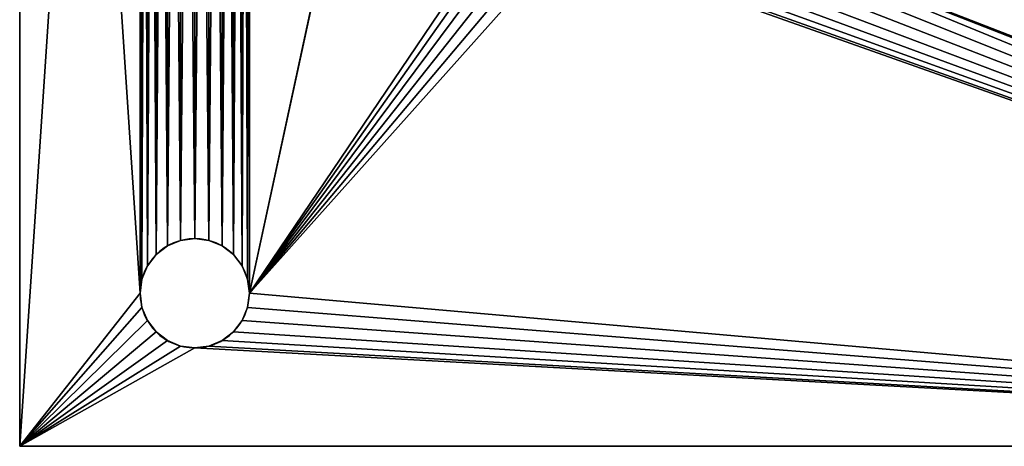
# Model space of a CAD drawing. Units: centimetres. Extents: x 83 to 1004, y 0 to 34.
# Drawn here: x 280 to 289, y 0 to 4 of the extents above; entities that cross this region are included whole.
import ezdxf

# ---------------------------------------------------------------- set-up
doc = ezdxf.new("R2010")
doc.units = ezdxf.units.CM
doc.header["$LTSCALE"] = 2.54
doc.layers.get('0').update_dxf_attribs({"color": 13, "linetype": 'CONTINUOUS'})

# ---------------------------------------------------------------- blocks, each defined once
blk = doc.blocks.new('GRUPPO_1')
at = {"color": 254}
for p, q in [((0, 18), (0, 0)), ((0, 18, 0.3), (0, 0, 0.3)), ((0, 18, 0.3), (0, 0, 0.3)), ((0, 18), (0, 0)), ((1.6, 1.9, 0.3), (1.6, 1.9)), ((1.6, 1.9, 0.3), (1.6, 1.9)), ((1.35, 1.833013, 0.3), (1.35, 1.833013)), ((1.35, 1.833013, 0.3), (1.35, 1.833013)), ((1.47059, 1.882963, 0.3), (1.47059, 1.882963)), ((1.47059, 1.882963, 0.3), (1.47059, 1.882963)), ((1.72941, 1.882963, 0.3), (1.72941, 1.882963)), ((1.72941, 1.882963, 0.3), (1.72941, 1.882963)), ((1.85, 1.833013, 0.3), (1.85, 1.833013)), ((1.85, 1.833013, 0.3), (1.85, 1.833013)), ((1.246447, 1.753553, 0.3), (1.246447, 1.753553)), ((1.246447, 1.753553, 0.3), (1.246447, 1.753553)), ((1.953553, 1.753553, 0.3), (1.953553, 1.753553)), ((1.953553, 1.753553, 0.3), (1.953553, 1.753553)), ((1.166987, 1.65, 0.3), (1.166987, 1.65)), ((1.166987, 1.65, 0.3), (1.166987, 1.65)), ((2.033013, 1.65, 0.3), (2.033013, 1.65)), ((2.033013, 1.65, 0.3), (2.033013, 1.65)), ((1.117037, 1.52941, 0.3), (1.117037, 1.52941)), ((1.117037, 1.52941, 0.3), (1.117037, 1.52941)), ((2.082963, 1.52941, 0.3), (2.082963, 1.52941)), ((2.082963, 1.52941, 0.3), (2.082963, 1.52941)), ((1.1, 1.4, 0.3), (1.1, 1.4)), ((1.1, 1.4, 0.3), (1.1, 1.4)), ((2.1, 1.4, 0.3), (2.1, 1.4)), ((2.1, 1.4, 0.3), (2.1, 1.4)), ((1.117037, 1.27059, 0.3), (1.117037, 1.27059)), ((1.117037, 1.27059, 0.3), (1.117037, 1.27059)), ((2.082963, 1.27059, 0.3), (2.082963, 1.27059)), ((2.082963, 1.27059, 0.3), (2.082963, 1.27059)), ((1.166987, 1.15, 0.3), (1.166987, 1.15)), ((1.166987, 1.15, 0.3), (1.166987, 1.15)), ((2.033013, 1.15, 0.3), (2.033013, 1.15)), ((2.033013, 1.15, 0.3), (2.033013, 1.15)), ((1.246447, 1.046447, 0.3), (1.246447, 1.046447)), ((1.246447, 1.046447, 0.3), (1.246447, 1.046447)), ((1.953553, 1.046447, 0.3), (1.953553, 1.046447)), ((1.953553, 1.046447, 0.3), (1.953553, 1.046447)), ((1.35, 0.966987, 0.3), (1.35, 0.966987)), ((1.35, 0.966987, 0.3), (1.35, 0.966987)), ((1.47059, 0.917037, 0.3), (1.47059, 0.917037)), ((1.47059, 0.917037, 0.3), (1.47059, 0.917037)), ((1.6, 0.9, 0.3), (1.6, 0.9)), ((1.6, 0.9, 0.3), (1.6, 0.9)), ((1.72941, 0.917037, 0.3), (1.72941, 0.917037)), ((1.72941, 0.917037, 0.3), (1.72941, 0.917037)), ((1.85, 0.966987, 0.3), (1.85, 0.966987)), ((1.85, 0.966987, 0.3), (1.85, 0.966987)), ((0, 0), (0, 0, 0.3)), ((0, 0), (18, 0)), ((0, 0, 0.3), (18, 0, 0.3)), ((0, 0), (0, 0, 0.3)), ((0, 0, 0.3), (18, 0, 0.3)), ((0, 0), (18, 0))]:
    blk.add_line(p, q, dxfattribs=at)
at = {"color": 254, "extrusion": (0, 0, -1)}
for centre in [(-1.6, 1.4, -0.3), (-1.6, 1.4), (-1.6, 1.4, -0.3), (-1.6, 1.4), (-1.6, 1.4, -0.3), (-1.6, 1.4), (-1.6, 1.4, -0.3), (-1.6, 1.4), (-1.6, 1.4, -0.3), (-1.6, 1.4), (-1.6, 1.4, -0.3), (-1.6, 1.4), (-1.6, 1.4, -0.3), (-1.6, 1.4), (-1.6, 1.4, -0.3), (-1.6, 1.4), (-1.6, 1.4, -0.3), (-1.6, 1.4), (-1.6, 1.4, -0.3), (-1.6, 1.4), (-1.6, 1.4, -0.3), (-1.6, 1.4), (-1.6, 1.4, -0.3), (-1.6, 1.4), (-1.6, 1.4, -0.3), (-1.6, 1.4), (-1.6, 1.4, -0.3), (-1.6, 1.4), (-1.6, 1.4, -0.3), (-1.6, 1.4), (-1.6, 1.4, -0.3), (-1.6, 1.4), (-1.6, 1.4, -0.3), (-1.6, 1.4), (-1.6, 1.4, -0.3), (-1.6, 1.4), (-1.6, 1.4, -0.3), (-1.6, 1.4), (-1.6, 1.4, -0.3), (-1.6, 1.4), (-1.6, 1.4, -0.3), (-1.6, 1.4), (-1.6, 1.4, -0.3), (-1.6, 1.4), (-1.6, 1.4, -0.3), (-1.6, 1.4), (-1.6, 1.4, -0.3), (-1.6, 1.4), (-1.6, 1.4, -0.3), (-1.6, 1.4)]:
    blk.add_circle(centre, 0.5, dxfattribs=at)
at = {"color": 254}
mesh = blk.add_polyface(dxfattribs=at)
corners = [(0, 18, 0.3), (0, 0), (0, 0, 0.3), (0, 18)]
mesh.append_faces([[corners[k] for k in face] for face in [(0, 1, 2), (1, 0, 3)]], dxfattribs={"vtx0": -1, "color": 254})
mesh = blk.add_polyface(dxfattribs=at)
corners = [(0, 0, 0.3), (1.1, 1.4, 0.3), (0, 18, 0.3), (1.117037, 1.27059, 0.3), (1.166987, 1.15, 0.3), (1.246447, 1.046447, 0.3), (1.35, 0.966987, 0.3), (1.47059, 0.917037, 0.3), (1.6, 0.9, 0.3), (18, 0, 0.3), (1.72941, 0.917037, 0.3), (1.85, 0.966987, 0.3), (1.953553, 1.046447, 0.3), (2.033013, 1.15, 0.3), (2.082963, 1.27059, 0.3), (2.1, 1.4, 0.3), (4.97059, 4.617037, 0.3), (4.85, 4.666987, 0.3), (4.746447, 4.746447, 0.3), (4.666987, 4.85, 0.3), (4.617037, 4.97059, 0.3), (2.1, 16.5, 0.3), (4.6, 5.1, 0.3), (5.1, 4.6, 0.3), (5.22941, 4.617037, 0.3), (5.35, 4.666987, 0.3), (5.453553, 4.746447, 0.3), (5.533013, 4.85, 0.3), (5.582963, 4.97059, 0.3), (5.6, 5.1, 0.3), (16.15, 0.966987, 0.3), (16.046447, 1.046447, 0.3), (12.646447, 4.746447, 0.3), (5.6, 12.952298, 0.3), (12.566987, 4.85, 0.3), (12.517037, 4.97059, 0.3), (12.5, 5.1, 0.3), (12.75, 4.666987, 0.3), (12.87059, 4.617037, 0.3), (13, 4.6, 0.3), (13.12941, 4.617037, 0.3), (13.25, 4.666987, 0.3), (15.966987, 1.15, 0.3), (13.353553, 4.746447, 0.3), (13.433013, 4.85, 0.3), (13.482963, 4.97059, 0.3), (13.5, 5.1, 0.3), (15.917037, 1.27059, 0.3), (13.5, 12.8, 0.3), (15.9, 1.4, 0.3), (16.27059, 0.917037, 0.3), (16.4, 0.9, 0.3), (16.52941, 0.917037, 0.3), (16.65, 0.966987, 0.3), (16.753553, 1.046447, 0.3), (16.833013, 1.15, 0.3), (16.882963, 1.27059, 0.3), (16.9, 1.4, 0.3), (16.9, 16.5, 0.3), (1.6, 17, 0.3), (18, 18, 0.3), (1.47059, 16.982963, 0.3), (1.35, 16.933013, 0.3), (1.246447, 16.853553, 0.3), (1.166987, 16.75, 0.3), (1.117037, 16.62941, 0.3), (1.1, 16.5, 0.3), (1.72941, 16.982963, 0.3), (1.85, 16.933013, 0.3), (1.953553, 16.853553, 0.3), (2.033013, 16.75, 0.3), (2.082963, 16.62941, 0.3), (4.97059, 13.435261, 0.3), (4.85, 13.38531, 0.3), (4.746447, 13.305851, 0.3), (4.666987, 13.202298, 0.3), (4.617037, 13.081707, 0.3), (4.6, 12.952298, 0.3), (5.1, 13.452298, 0.3), (5.22941, 13.435261, 0.3), (5.35, 13.38531, 0.3), (5.453553, 13.305851, 0.3), (5.533013, 13.202298, 0.3), (5.582963, 13.081707, 0.3), (16.15, 16.933013, 0.3), (16.046447, 16.853553, 0.3), (12.646447, 13.153553, 0.3), (12.566987, 13.05, 0.3), (12.517037, 12.92941, 0.3), (12.5, 12.8, 0.3), (12.75, 13.233013, 0.3), (12.87059, 13.282963, 0.3), (13, 13.3, 0.3), (13.12941, 13.282963, 0.3), (13.25, 13.233013, 0.3), (15.966987, 16.75, 0.3), (13.353553, 13.153553, 0.3), (13.433013, 13.05, 0.3), (13.482963, 12.92941, 0.3), (15.917037, 16.62941, 0.3), (15.9, 16.5, 0.3), (16.27059, 16.982963, 0.3), (16.4, 17, 0.3), (16.52941, 16.982963, 0.3), (16.65, 16.933013, 0.3), (16.753553, 16.853553, 0.3), (16.833013, 16.75, 0.3), (16.882963, 16.62941, 0.3), (18, 16, 0.3), (15.917037, 1.52941, 0.3), (15.917037, 16.37059, 0.3), (15.966987, 1.65, 0.3), (15.966987, 16.25, 0.3), (16.046447, 1.753553, 0.3), (16.046447, 16.146447, 0.3), (16.15, 1.833013, 0.3), (16.15, 16.066987, 0.3), (16.27059, 1.882963, 0.3), (16.27059, 16.017037, 0.3), (16.4, 1.9, 0.3), (16.4, 16, 0.3), (16.52941, 1.882963, 0.3), (16.52941, 16.017037, 0.3), (16.65, 1.833013, 0.3), (16.65, 16.066987, 0.3), (16.753553, 1.753553, 0.3), (16.753553, 16.146447, 0.3), (16.833013, 1.65, 0.3), (16.833013, 16.25, 0.3), (16.882963, 1.52941, 0.3), (16.882963, 16.37059, 0.3), (12.517037, 5.22941, 0.3), (12.517037, 12.67059, 0.3), (12.566987, 5.35, 0.3), (12.566987, 12.55, 0.3), (12.646447, 5.453553, 0.3), (12.646447, 12.446447, 0.3), (12.75, 5.533013, 0.3), (12.75, 12.366987, 0.3), (12.87059, 5.582963, 0.3), (12.87059, 12.317037, 0.3), (13, 5.6, 0.3), (13, 12.3, 0.3), (13.12941, 5.582963, 0.3), (13.12941, 12.317037, 0.3), (13.25, 5.533013, 0.3), (13.25, 12.366987, 0.3), (13.353553, 5.453553, 0.3), (13.353553, 12.446447, 0.3), (13.433013, 5.35, 0.3), (13.433013, 12.55, 0.3), (13.482963, 5.22941, 0.3), (13.482963, 12.67059, 0.3), (4.617037, 5.22941, 0.3), (4.617037, 12.822888, 0.3), (4.666987, 5.35, 0.3), (4.666987, 12.702298, 0.3), (4.746447, 5.453553, 0.3), (4.746447, 12.598744, 0.3), (4.85, 5.533013, 0.3), (4.85, 12.519285, 0.3), (4.97059, 5.582963, 0.3), (4.97059, 12.469335, 0.3), (5.1, 5.6, 0.3), (5.1, 12.452298, 0.3), (5.22941, 5.582963, 0.3), (5.22941, 12.469335, 0.3), (5.35, 5.533013, 0.3), (5.35, 12.519285, 0.3), (5.453553, 5.453553, 0.3), (5.453553, 12.598744, 0.3), (5.533013, 5.35, 0.3), (5.533013, 12.702298, 0.3), (5.582963, 5.22941, 0.3), (5.582963, 12.822888, 0.3), (1.117037, 1.52941, 0.3), (1.117037, 16.37059, 0.3), (1.166987, 1.65, 0.3), (1.166987, 16.25, 0.3), (1.246447, 1.753553, 0.3), (1.246447, 16.146447, 0.3), (1.35, 1.833013, 0.3), (1.35, 16.066987, 0.3), (1.47059, 1.882963, 0.3), (1.47059, 16.017037, 0.3), (1.6, 1.9, 0.3), (1.6, 16, 0.3), (1.72941, 1.882963, 0.3), (1.72941, 16.017037, 0.3), (1.85, 1.833013, 0.3), (1.85, 16.066987, 0.3), (1.953553, 1.753553, 0.3), (1.953553, 16.146447, 0.3), (2.033013, 1.65, 0.3), (2.033013, 16.25, 0.3), (2.082963, 1.52941, 0.3), (2.082963, 16.37059, 0.3)]
mesh.append_faces([[corners[k] for k in face] for face in [(60, 9, 108)]], dxfattribs={"vtx0": -1, "color": 254})
mesh.append_faces([[corners[k] for k in face] for face in [(0, 1, 2), (1, 0, 3), (3, 0, 4), (4, 0, 5), (5, 0, 6), (6, 0, 7), (7, 0, 8), (8, 9, 10), (10, 9, 11), (11, 9, 12), (12, 9, 13), (13, 9, 14), (14, 9, 15), (16, 9, 23), (23, 9, 24), (24, 9, 25), (25, 9, 26), (26, 9, 27), (27, 9, 28), (28, 9, 29), (32, 31, 37), (37, 31, 38), (38, 31, 39), (39, 31, 40), (40, 31, 41), (41, 42, 43), (43, 42, 44), (44, 42, 45), (45, 42, 46), (30, 9, 50), (50, 9, 51), (51, 9, 52), (52, 9, 53), (53, 9, 54), (54, 9, 55), (55, 9, 56), (56, 9, 57), (2, 59, 60), (59, 2, 61), (61, 2, 62), (62, 2, 63), (63, 2, 64), (64, 2, 65), (65, 2, 66), (72, 21, 73), (73, 21, 74), (74, 21, 75), (75, 21, 76), (76, 21, 77), (84, 33, 85), (86, 33, 87), (87, 33, 88), (88, 33, 89), (85, 94, 95), (95, 48, 99), (99, 48, 100), (109, 100, 49), (100, 109, 110), (110, 111, 112), (112, 113, 114), (114, 115, 116), (116, 117, 118), (118, 119, 120), (120, 121, 122), (122, 123, 124), (124, 125, 126), (126, 127, 128), (128, 129, 130), (130, 57, 58), (131, 89, 36), (89, 131, 132), (132, 133, 134), (134, 135, 136), (136, 137, 138), (138, 139, 140), (140, 141, 142), (142, 143, 144), (144, 145, 146), (146, 147, 148), (148, 149, 150), (150, 151, 152), (152, 46, 48), (153, 77, 22), (77, 153, 154), (154, 155, 156), (156, 157, 158), (158, 159, 160), (160, 161, 162), (162, 163, 164), (164, 165, 166), (166, 167, 168), (168, 169, 170), (170, 171, 172), (172, 173, 174), (174, 29, 33), (175, 66, 1), (66, 175, 176), (176, 177, 178), (178, 179, 180), (180, 181, 182), (182, 183, 184), (184, 185, 186), (186, 187, 188), (188, 189, 190), (190, 191, 192), (192, 193, 194), (194, 195, 196), (196, 15, 21)]], dxfattribs={"vtx0": -1, "vtx1": -1, "color": 254})
mesh.append_faces([[corners[k] for k in face] for face in [(15, 9, 16), (15, 20, 21), (29, 9, 30), (29, 31, 32), (29, 32, 33), (46, 47, 48), (57, 9, 58), (66, 2, 1), (60, 21, 72), (77, 21, 22), (60, 33, 84), (85, 33, 86), (89, 33, 36), (100, 48, 49), (60, 58, 9)]], dxfattribs={"vtx0": -1, "vtx1": -1, "vtx2": -1, "color": 254})
mesh.append_faces([[corners[k] for k in face] for face in [(8, 0, 9), (15, 16, 17), (15, 17, 18), (15, 18, 19), (15, 19, 20), (21, 20, 22), (29, 30, 31), (33, 32, 34), (33, 34, 35), (33, 35, 36), (41, 31, 42), (46, 42, 47), (48, 47, 49), (60, 59, 67), (60, 67, 68), (60, 68, 69), (60, 69, 70), (60, 70, 71), (60, 71, 21), (60, 72, 78), (60, 78, 79), (60, 79, 80), (60, 80, 81), (60, 81, 82), (60, 82, 83), (60, 83, 33), (85, 86, 90), (85, 90, 91), (85, 91, 92), (85, 92, 93), (85, 93, 94), (95, 94, 96), (95, 96, 97), (95, 97, 98), (95, 98, 48), (60, 84, 101), (60, 101, 102), (60, 102, 103), (60, 103, 104), (60, 104, 105), (60, 105, 106), (60, 106, 107), (60, 107, 58), (110, 109, 111), (112, 111, 113), (114, 113, 115), (116, 115, 117), (118, 117, 119), (120, 119, 121), (122, 121, 123), (124, 123, 125), (126, 125, 127), (128, 127, 129), (130, 129, 57), (132, 131, 133), (134, 133, 135), (136, 135, 137), (138, 137, 139), (140, 139, 141), (142, 141, 143), (144, 143, 145), (146, 145, 147), (148, 147, 149), (150, 149, 151), (152, 151, 46), (154, 153, 155), (156, 155, 157), (158, 157, 159), (160, 159, 161), (162, 161, 163), (164, 163, 165), (166, 165, 167), (168, 167, 169), (170, 169, 171), (172, 171, 173), (174, 173, 29), (176, 175, 177), (178, 177, 179), (180, 179, 181), (182, 181, 183), (184, 183, 185), (186, 185, 187), (188, 187, 189), (190, 189, 191), (192, 191, 193), (194, 193, 195), (196, 195, 15)]], dxfattribs={"vtx0": -1, "vtx2": -1, "color": 254})
mesh = blk.add_polyface(dxfattribs=at)
corners = [(0, 18), (1.1, 16.5), (0, 0), (1.117037, 16.62941), (1.166987, 16.75), (1.246447, 16.853553), (1.35, 16.933013), (1.47059, 16.982963), (1.6, 17), (18, 18), (1.72941, 16.982963), (1.85, 16.933013), (1.953553, 16.853553), (2.033013, 16.75), (2.082963, 16.62941), (2.1, 16.5), (4.97059, 13.435261), (4.85, 13.38531), (4.746447, 13.305851), (4.666987, 13.202298), (4.617037, 13.081707), (2.1, 1.4), (4.6, 12.952298), (5.1, 13.452298), (5.22941, 13.435261), (5.35, 13.38531), (5.453553, 13.305851), (5.533013, 13.202298), (5.582963, 13.081707), (5.6, 12.952298), (16.15, 16.933013), (16.046447, 16.853553), (12.646447, 13.153553), (5.6, 5.1), (12.566987, 13.05), (12.517037, 12.92941), (12.5, 12.8), (12.75, 13.233013), (12.87059, 13.282963), (13, 13.3), (13.12941, 13.282963), (13.25, 13.233013), (15.966987, 16.75), (13.353553, 13.153553), (13.433013, 13.05), (13.482963, 12.92941), (13.5, 12.8), (15.917037, 16.62941), (13.5, 5.1), (15.9, 16.5), (16.27059, 16.982963), (16.4, 17), (16.52941, 16.982963), (16.65, 16.933013), (16.753553, 16.853553), (16.833013, 16.75), (16.882963, 16.62941), (16.9, 16.5), (16.9, 1.4), (1.6, 0.9), (18, 0), (1.47059, 0.917037), (1.35, 0.966987), (1.246447, 1.046447), (1.166987, 1.15), (1.117037, 1.27059), (1.1, 1.4), (1.72941, 0.917037), (1.85, 0.966987), (1.953553, 1.046447), (2.033013, 1.15), (2.082963, 1.27059), (4.97059, 4.617037), (4.85, 4.666987), (4.746447, 4.746447), (4.666987, 4.85), (4.617037, 4.97059), (4.6, 5.1), (5.1, 4.6), (5.22941, 4.617037), (5.35, 4.666987), (5.453553, 4.746447), (5.533013, 4.85), (5.582963, 4.97059), (16.15, 0.966987), (16.046447, 1.046447), (12.646447, 4.746447), (12.566987, 4.85), (12.517037, 4.97059), (12.5, 5.1), (12.75, 4.666987), (12.87059, 4.617037), (13, 4.6), (13.12941, 4.617037), (13.25, 4.666987), (15.966987, 1.15), (13.353553, 4.746447), (13.433013, 4.85), (13.482963, 4.97059), (15.917037, 1.27059), (15.9, 1.4), (16.27059, 0.917037), (16.4, 0.9), (16.52941, 0.917037), (16.65, 0.966987), (16.753553, 1.046447), (16.833013, 1.15), (16.882963, 1.27059), (15.917037, 16.37059), (15.917037, 1.52941), (15.966987, 16.25), (15.966987, 1.65), (16.046447, 16.146447), (16.046447, 1.753553), (16.15, 16.066987), (16.15, 1.833013), (16.27059, 16.017037), (16.27059, 1.882963), (16.4, 16), (16.4, 1.9), (16.52941, 16.017037), (16.52941, 1.882963), (16.65, 16.066987), (16.65, 1.833013), (16.753553, 16.146447), (16.753553, 1.753553), (16.833013, 16.25), (16.833013, 1.65), (16.882963, 16.37059), (16.882963, 1.52941), (12.517037, 12.67059), (12.517037, 5.22941), (12.566987, 12.55), (12.566987, 5.35), (12.646447, 12.446447), (12.646447, 5.453553), (12.75, 12.366987), (12.75, 5.533013), (12.87059, 12.317037), (12.87059, 5.582963), (13, 12.3), (13, 5.6), (13.12941, 12.317037), (13.12941, 5.582963), (13.25, 12.366987), (13.25, 5.533013), (13.353553, 12.446447), (13.353553, 5.453553), (13.433013, 12.55), (13.433013, 5.35), (13.482963, 12.67059), (13.482963, 5.22941), (4.617037, 12.822888), (4.617037, 5.22941), (4.666987, 12.702298), (4.666987, 5.35), (4.746447, 12.598744), (4.746447, 5.453553), (4.85, 12.519285), (4.85, 5.533013), (4.97059, 12.469335), (4.97059, 5.582963), (5.1, 12.452298), (5.1, 5.6), (5.22941, 12.469335), (5.22941, 5.582963), (5.35, 12.519285), (5.35, 5.533013), (5.453553, 12.598744), (5.453553, 5.453553), (5.533013, 12.702298), (5.533013, 5.35), (5.582963, 12.822888), (5.582963, 5.22941), (1.117037, 16.37059), (1.117037, 1.52941), (1.166987, 16.25), (1.166987, 1.65), (1.246447, 16.146447), (1.246447, 1.753553), (1.35, 16.066987), (1.35, 1.833013), (1.47059, 16.017037), (1.47059, 1.882963), (1.6, 16), (1.6, 1.9), (1.72941, 16.017037), (1.72941, 1.882963), (1.85, 16.066987), (1.85, 1.833013), (1.953553, 16.146447), (1.953553, 1.753553), (2.033013, 16.25), (2.033013, 1.65), (2.082963, 16.37059), (2.082963, 1.52941)]
mesh.append_faces([[corners[k] for k in face] for face in [(0, 1, 2), (1, 0, 3), (3, 0, 4), (4, 0, 5), (5, 0, 6), (6, 0, 7), (7, 0, 8), (8, 9, 10), (10, 9, 11), (11, 9, 12), (12, 9, 13), (13, 9, 14), (14, 9, 15), (16, 9, 23), (23, 9, 24), (24, 9, 25), (25, 9, 26), (26, 9, 27), (27, 9, 28), (28, 9, 29), (32, 31, 37), (37, 31, 38), (38, 31, 39), (39, 31, 40), (40, 31, 41), (41, 42, 43), (43, 42, 44), (44, 42, 45), (45, 42, 46), (30, 9, 50), (50, 9, 51), (51, 9, 52), (52, 9, 53), (53, 9, 54), (54, 9, 55), (55, 9, 56), (56, 9, 57), (2, 59, 60), (59, 2, 61), (61, 2, 62), (62, 2, 63), (63, 2, 64), (64, 2, 65), (65, 2, 66), (72, 21, 73), (73, 21, 74), (74, 21, 75), (75, 21, 76), (76, 21, 77), (84, 33, 85), (86, 33, 87), (87, 33, 88), (88, 33, 89), (85, 94, 95), (95, 48, 99), (99, 48, 100), (60, 58, 9), (108, 100, 49), (100, 108, 109), (109, 110, 111), (111, 112, 113), (113, 114, 115), (115, 116, 117), (117, 118, 119), (119, 120, 121), (121, 122, 123), (123, 124, 125), (125, 126, 127), (127, 128, 129), (129, 57, 58), (130, 89, 36), (89, 130, 131), (131, 132, 133), (133, 134, 135), (135, 136, 137), (137, 138, 139), (139, 140, 141), (141, 142, 143), (143, 144, 145), (145, 146, 147), (147, 148, 149), (149, 150, 151), (151, 46, 48), (152, 77, 22), (77, 152, 153), (153, 154, 155), (155, 156, 157), (157, 158, 159), (159, 160, 161), (161, 162, 163), (163, 164, 165), (165, 166, 167), (167, 168, 169), (169, 170, 171), (171, 172, 173), (173, 29, 33), (174, 66, 1), (66, 174, 175), (175, 176, 177), (177, 178, 179), (179, 180, 181), (181, 182, 183), (183, 184, 185), (185, 186, 187), (187, 188, 189), (189, 190, 191), (191, 192, 193), (193, 194, 195), (195, 15, 21)]], dxfattribs={"vtx0": -1, "vtx1": -1, "color": 254})
mesh.append_faces([[corners[k] for k in face] for face in [(15, 9, 16), (15, 20, 21), (29, 9, 30), (29, 31, 32), (29, 32, 33), (46, 47, 48), (57, 9, 58), (66, 2, 1), (60, 21, 72), (77, 21, 22), (60, 33, 84), (85, 33, 86), (89, 33, 36), (100, 48, 49)]], dxfattribs={"vtx0": -1, "vtx1": -1, "vtx2": -1, "color": 254})
mesh.append_faces([[corners[k] for k in face] for face in [(8, 0, 9), (15, 16, 17), (15, 17, 18), (15, 18, 19), (15, 19, 20), (21, 20, 22), (29, 30, 31), (33, 32, 34), (33, 34, 35), (33, 35, 36), (41, 31, 42), (46, 42, 47), (48, 47, 49), (60, 59, 67), (60, 67, 68), (60, 68, 69), (60, 69, 70), (60, 70, 71), (60, 71, 21), (60, 72, 78), (60, 78, 79), (60, 79, 80), (60, 80, 81), (60, 81, 82), (60, 82, 83), (60, 83, 33), (85, 86, 90), (85, 90, 91), (85, 91, 92), (85, 92, 93), (85, 93, 94), (95, 94, 96), (95, 96, 97), (95, 97, 98), (95, 98, 48), (60, 84, 101), (60, 101, 102), (60, 102, 103), (60, 103, 104), (60, 104, 105), (60, 105, 106), (60, 106, 107), (60, 107, 58), (109, 108, 110), (111, 110, 112), (113, 112, 114), (115, 114, 116), (117, 116, 118), (119, 118, 120), (121, 120, 122), (123, 122, 124), (125, 124, 126), (127, 126, 128), (129, 128, 57), (131, 130, 132), (133, 132, 134), (135, 134, 136), (137, 136, 138), (139, 138, 140), (141, 140, 142), (143, 142, 144), (145, 144, 146), (147, 146, 148), (149, 148, 150), (151, 150, 46), (153, 152, 154), (155, 154, 156), (157, 156, 158), (159, 158, 160), (161, 160, 162), (163, 162, 164), (165, 164, 166), (167, 166, 168), (169, 168, 170), (171, 170, 172), (173, 172, 29), (175, 174, 176), (177, 176, 178), (179, 178, 180), (181, 180, 182), (183, 182, 184), (185, 184, 186), (187, 186, 188), (189, 188, 190), (191, 190, 192), (193, 192, 194), (195, 194, 15)]], dxfattribs={"vtx0": -1, "vtx2": -1, "color": 254})
mesh = blk.add_polyface(dxfattribs=at)
corners = [(1.6, 1.9, 0.3), (1.47059, 1.882963), (1.6, 1.9), (1.47059, 1.882963, 0.3)]
mesh.append_faces([[corners[k] for k in face] for face in [(0, 1, 2), (1, 0, 3)]], dxfattribs={"vtx0": -1, "color": 254})
mesh = blk.add_polyface(dxfattribs=at)
corners = [(1.72941, 1.882963, 0.3), (1.6, 1.9), (1.72941, 1.882963), (1.6, 1.9, 0.3)]
mesh.append_faces([[corners[k] for k in face] for face in [(0, 1, 2), (1, 0, 3)]], dxfattribs={"vtx0": -1, "color": 254})
mesh = blk.add_polyface(dxfattribs=at)
corners = [(1.35, 1.833013, 0.3), (1.246447, 1.753553), (1.35, 1.833013), (1.246447, 1.753553, 0.3)]
mesh.append_faces([[corners[k] for k in face] for face in [(0, 1, 2), (1, 0, 3)]], dxfattribs={"vtx0": -1, "color": 254})
mesh = blk.add_polyface(dxfattribs=at)
corners = [(1.47059, 1.882963, 0.3), (1.35, 1.833013), (1.47059, 1.882963), (1.35, 1.833013, 0.3)]
mesh.append_faces([[corners[k] for k in face] for face in [(0, 1, 2), (1, 0, 3)]], dxfattribs={"vtx0": -1, "color": 254})
mesh = blk.add_polyface(dxfattribs=at)
corners = [(1.85, 1.833013, 0.3), (1.72941, 1.882963), (1.85, 1.833013), (1.72941, 1.882963, 0.3)]
mesh.append_faces([[corners[k] for k in face] for face in [(0, 1, 2), (1, 0, 3)]], dxfattribs={"vtx0": -1, "color": 254})
mesh = blk.add_polyface(dxfattribs=at)
corners = [(1.953553, 1.753553, 0.3), (1.85, 1.833013), (1.953553, 1.753553), (1.85, 1.833013, 0.3)]
mesh.append_faces([[corners[k] for k in face] for face in [(0, 1, 2), (1, 0, 3)]], dxfattribs={"vtx0": -1, "color": 254})
mesh = blk.add_polyface(dxfattribs=at)
corners = [(1.246447, 1.753553), (1.166987, 1.65, 0.3), (1.166987, 1.65), (1.246447, 1.753553, 0.3)]
mesh.append_faces([[corners[k] for k in face] for face in [(0, 1, 2), (1, 0, 3)]], dxfattribs={"vtx0": -1, "color": 254})
mesh = blk.add_polyface(dxfattribs=at)
corners = [(1.953553, 1.753553, 0.3), (2.033013, 1.65), (2.033013, 1.65, 0.3), (1.953553, 1.753553)]
mesh.append_faces([[corners[k] for k in face] for face in [(0, 1, 2), (1, 0, 3)]], dxfattribs={"vtx0": -1, "color": 254})
mesh = blk.add_polyface(dxfattribs=at)
corners = [(1.166987, 1.65), (1.117037, 1.52941, 0.3), (1.117037, 1.52941), (1.166987, 1.65, 0.3)]
mesh.append_faces([[corners[k] for k in face] for face in [(0, 1, 2), (1, 0, 3)]], dxfattribs={"vtx0": -1, "color": 254})
mesh = blk.add_polyface(dxfattribs=at)
corners = [(2.033013, 1.65, 0.3), (2.082963, 1.52941), (2.082963, 1.52941, 0.3), (2.033013, 1.65)]
mesh.append_faces([[corners[k] for k in face] for face in [(0, 1, 2), (1, 0, 3)]], dxfattribs={"vtx0": -1, "color": 254})
mesh = blk.add_polyface(dxfattribs=at)
corners = [(1.117037, 1.52941), (1.1, 1.4, 0.3), (1.1, 1.4), (1.117037, 1.52941, 0.3)]
mesh.append_faces([[corners[k] for k in face] for face in [(0, 1, 2), (1, 0, 3)]], dxfattribs={"vtx0": -1, "color": 254})
mesh = blk.add_polyface(dxfattribs=at)
corners = [(2.082963, 1.52941, 0.3), (2.1, 1.4), (2.1, 1.4, 0.3), (2.082963, 1.52941)]
mesh.append_faces([[corners[k] for k in face] for face in [(0, 1, 2), (1, 0, 3)]], dxfattribs={"vtx0": -1, "color": 254})
mesh = blk.add_polyface(dxfattribs=at)
corners = [(1.1, 1.4), (1.117037, 1.27059, 0.3), (1.117037, 1.27059), (1.1, 1.4, 0.3)]
mesh.append_faces([[corners[k] for k in face] for face in [(0, 1, 2), (1, 0, 3)]], dxfattribs={"vtx0": -1, "color": 254})
mesh = blk.add_polyface(dxfattribs=at)
corners = [(2.1, 1.4, 0.3), (2.082963, 1.27059), (2.082963, 1.27059, 0.3), (2.1, 1.4)]
mesh.append_faces([[corners[k] for k in face] for face in [(0, 1, 2), (1, 0, 3)]], dxfattribs={"vtx0": -1, "color": 254})
mesh = blk.add_polyface(dxfattribs=at)
corners = [(1.117037, 1.27059), (1.166987, 1.15, 0.3), (1.166987, 1.15), (1.117037, 1.27059, 0.3)]
mesh.append_faces([[corners[k] for k in face] for face in [(0, 1, 2), (1, 0, 3)]], dxfattribs={"vtx0": -1, "color": 254})
mesh = blk.add_polyface(dxfattribs=at)
corners = [(2.082963, 1.27059, 0.3), (2.033013, 1.15), (2.033013, 1.15, 0.3), (2.082963, 1.27059)]
mesh.append_faces([[corners[k] for k in face] for face in [(0, 1, 2), (1, 0, 3)]], dxfattribs={"vtx0": -1, "color": 254})
mesh = blk.add_polyface(dxfattribs=at)
corners = [(1.166987, 1.15), (1.246447, 1.046447, 0.3), (1.246447, 1.046447), (1.166987, 1.15, 0.3)]
mesh.append_faces([[corners[k] for k in face] for face in [(0, 1, 2), (1, 0, 3)]], dxfattribs={"vtx0": -1, "color": 254})
mesh = blk.add_polyface(dxfattribs=at)
corners = [(2.033013, 1.15, 0.3), (1.953553, 1.046447), (1.953553, 1.046447, 0.3), (2.033013, 1.15)]
mesh.append_faces([[corners[k] for k in face] for face in [(0, 1, 2), (1, 0, 3)]], dxfattribs={"vtx0": -1, "color": 254})
mesh = blk.add_polyface(dxfattribs=at)
corners = [(1.246447, 1.046447, 0.3), (1.35, 0.966987), (1.246447, 1.046447), (1.35, 0.966987, 0.3)]
mesh.append_faces([[corners[k] for k in face] for face in [(0, 1, 2), (1, 0, 3)]], dxfattribs={"vtx0": -1, "color": 254})
mesh = blk.add_polyface(dxfattribs=at)
corners = [(1.85, 0.966987, 0.3), (1.953553, 1.046447), (1.85, 0.966987), (1.953553, 1.046447, 0.3)]
mesh.append_faces([[corners[k] for k in face] for face in [(0, 1, 2), (1, 0, 3)]], dxfattribs={"vtx0": -1, "color": 254})
mesh = blk.add_polyface(dxfattribs=at)
corners = [(1.35, 0.966987, 0.3), (1.47059, 0.917037), (1.35, 0.966987), (1.47059, 0.917037, 0.3)]
mesh.append_faces([[corners[k] for k in face] for face in [(0, 1, 2), (1, 0, 3)]], dxfattribs={"vtx0": -1, "color": 254})
mesh = blk.add_polyface(dxfattribs=at)
corners = [(1.47059, 0.917037, 0.3), (1.6, 0.9), (1.47059, 0.917037), (1.6, 0.9, 0.3)]
mesh.append_faces([[corners[k] for k in face] for face in [(0, 1, 2), (1, 0, 3)]], dxfattribs={"vtx0": -1, "color": 254})
mesh = blk.add_polyface(dxfattribs=at)
corners = [(1.6, 0.9, 0.3), (1.72941, 0.917037), (1.6, 0.9), (1.72941, 0.917037, 0.3)]
mesh.append_faces([[corners[k] for k in face] for face in [(0, 1, 2), (1, 0, 3)]], dxfattribs={"vtx0": -1, "color": 254})
mesh = blk.add_polyface(dxfattribs=at)
corners = [(1.72941, 0.917037, 0.3), (1.85, 0.966987), (1.72941, 0.917037), (1.85, 0.966987, 0.3)]
mesh.append_faces([[corners[k] for k in face] for face in [(0, 1, 2), (1, 0, 3)]], dxfattribs={"vtx0": -1, "color": 254})
mesh = blk.add_polyface(dxfattribs=at)
corners = [(18, 0, 0.3), (0, 0), (18, 0), (0, 0, 0.3)]
mesh.append_faces([[corners[k] for k in face] for face in [(0, 1, 2), (1, 0, 3)]], dxfattribs={"vtx0": -1, "color": 254})
blk = doc.blocks.new('GRUPPO_4')
at = {"color": 0}
blk.add_blockref('GRUPPO_1', (0, 0), dxfattribs=at)

msp = doc.modelspace()

# ---------------------------------------------------------------- block references
at = {"color": 0}
msp.add_blockref('GRUPPO_4', (280.4, 0), dxfattribs=at)

doc.saveas('drawing.dxf')
